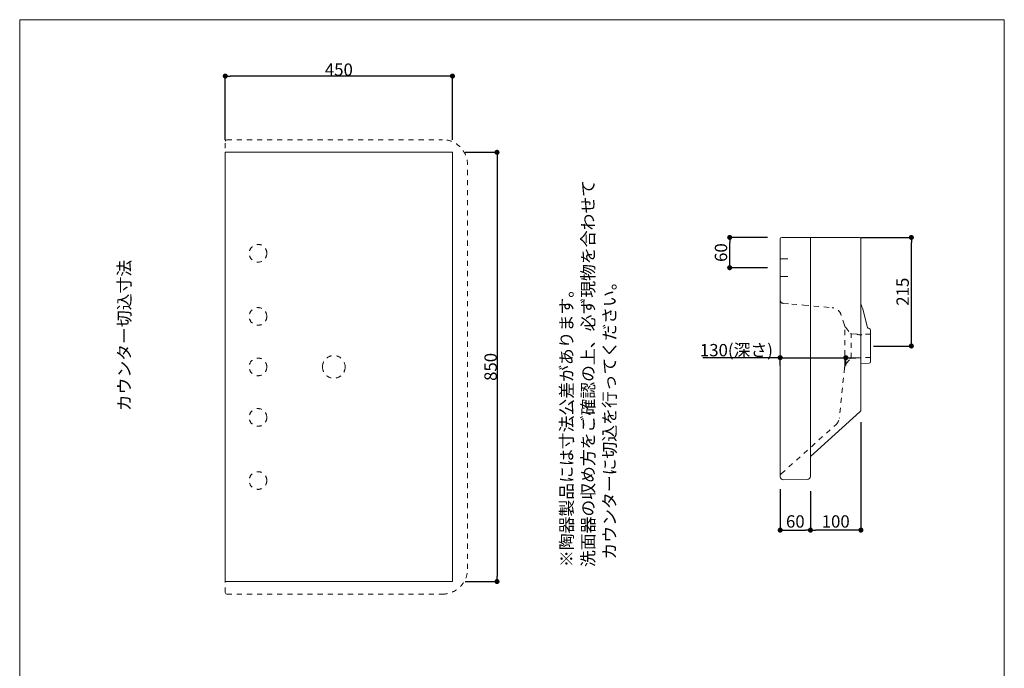
# Model space of a CAD drawing. Units: millimetres. Extents: x -975 to 975, y -1428 to 1406.
# Drawn here: x -975 to 975, y 122 to 1406 of the extents above; entities that cross this region are included whole.
import ezdxf

# ---------------------------------------------------------------- set-up
doc = ezdxf.new("R2010")
doc.units = ezdxf.units.MM
doc.header["$LTSCALE"] = 12.7
doc.header["$PDMODE"] = 1
doc.header["$PDSIZE"] = -2
doc.linetypes.add('STYLE_23', pattern=[1.574803, 0.787402, -0.787402])
doc.linetypes.add('STYLE_24', pattern=[15.748031, 7.874016, -7.874016])
doc.layers.add('model', color=7, linetype='Continuous', lineweight=18)
doc.layers.add('notes', color=7, linetype='Continuous')
doc.layers.add('template', color=7, linetype='Continuous')
doc.styles.add('ＭＳ ゴシック', font='msgothic.ttc', dxfattribs={"bigfont": 'ＭＳ ゴシック'})
doc.dimstyles.new('TformSENN', dxfattribs={"dimtxt": 24.432617, "dimasz": 9.99939, "dimexe": 0, "dimexo": 25, "dimgap": 0.5, "dimtad": 1, "dimdec": 1, "dimzin": 11, "dimdsep": 46, "dimtxsty": 'ＭＳ ゴシック', "dimblk": 'DOT', "dimcen": 0, "dimazin": 0, "dimtfac": 0.8, "dimtdec": 1, "dimtix": 1, "dimtmove": 0, "dimatfit": 0, "dimldrblk": 'DOT', "dimfxl": 1, "dimfrac": 2, "dimtolj": 1, "dimtzin": 11, "dimarcsym": 0})

# ---------------------------------------------------------------- blocks, each defined once
blk = doc.blocks.new('_DOT')
at = {"color": 0, "linetype": 'ByBlock', "lineweight": -2}
blk.add_line((-0.5, 0), (-1, 0), dxfattribs=at)
at = {"color": 0, "linetype": 'ByBlock', "lineweight": -2, "const_width": 0.5}
blk.add_lwpolyline([(-0.25, 0, 1), (0.25, 0, 1)], format="xyb", close=True, dxfattribs=at)
blk = doc.blocks.new('*D50')
at = {"layer": 'Defpoints', "color": 0}
for p in [(431.1, 974.8), (531.1, 974.8), (531.1, 914.8)]:
    blk.add_point(p, dxfattribs=at)
at = {"layer": 'model', "color": 0, "linetype": 'Continuous', "lineweight": -2}
for p, q in [((506.1, 974.8), (431.1, 974.8)), ((431.1, 924.8), (431.1, 964.8)), ((506.1, 914.8), (431.1, 914.8))]:
    blk.add_line(p, q, dxfattribs=at)
at = {"layer": 'model', "color": 0, "lineweight": -2, "xscale": 9.999389648437498, "yscale": 9.999389648437498, "zscale": 9.999389648437498}
for p, rotation in [((431.1, 974.8), 90), ((431.1, 914.8), 270)]:
    blk.add_blockref('_DOT', p, dxfattribs=dict(at, rotation=rotation))
at = {"layer": 'model', "color": 0, "linetype": 'Continuous', "insert": (413.9, 944.8), "char_height": 24.43, "attachment_point": 5, "rotation": 90, "style": 'ＭＳ ゴシック'}
blk.add_mtext('\\A1;60', dxfattribs=at)
blk = doc.blocks.new('*D51')
at = {"layer": 'Defpoints', "color": 0}
for p in [(531.1, 501.2), (591.1, 497.6), (591.1, 395.2)]:
    blk.add_point(p, dxfattribs=at)
at = {"layer": 'notes', "color": 0, "linetype": 'Continuous', "lineweight": -2}
for p, q in [((531.1, 476.2), (531.1, 395.2)), ((591.1, 472.6), (591.1, 395.2)), ((541.1, 395.2), (581.1, 395.2))]:
    blk.add_line(p, q, dxfattribs=at)
at = {"layer": 'notes', "color": 0, "lineweight": -2, "xscale": 9.999389648437498, "yscale": 9.999389648437498, "zscale": 9.999389648437498, "rotation": 180}
blk.add_blockref('_DOT', (531.1, 395.2), dxfattribs=at)
at = {"layer": 'notes', "color": 0, "lineweight": -2, "xscale": 9.999389648437498, "yscale": 9.999389648437498, "zscale": 9.999389648437498}
blk.add_blockref('_DOT', (591.1, 395.2), dxfattribs=at)
at = {"layer": 'notes', "color": 0, "linetype": 'Continuous', "lineweight": 5, "insert": (561.1, 412.4), "char_height": 24.43, "attachment_point": 5, "style": 'ＭＳ ゴシック'}
blk.add_mtext('\\A1;60', dxfattribs=at)
blk = doc.blocks.new('*D52')
at = {"layer": 'Defpoints', "color": 0}
for p in [(691.1, 634), (591.1, 497.6), (591.1, 395.2)]:
    blk.add_point(p, dxfattribs=at)
at = {"layer": 'notes', "color": 0, "linetype": 'Continuous', "lineweight": -2}
for p, q in [((691.1, 609), (691.1, 395.2)), ((591.1, 472.6), (591.1, 395.2)), ((681.1, 395.2), (601.1, 395.2))]:
    blk.add_line(p, q, dxfattribs=at)
at = {"layer": 'notes', "color": 0, "lineweight": -2, "xscale": 9.999389648437498, "yscale": 9.999389648437498, "zscale": 9.999389648437498, "rotation": 180}
blk.add_blockref('_DOT', (591.1, 395.2), dxfattribs=at)
at = {"layer": 'notes', "color": 0, "lineweight": -2, "xscale": 9.999389648437498, "yscale": 9.999389648437498, "zscale": 9.999389648437498}
blk.add_blockref('_DOT', (691.1, 395.2), dxfattribs=at)
at = {"layer": 'notes', "color": 0, "linetype": 'Continuous', "lineweight": 5, "insert": (641.1, 412.4), "char_height": 24.43, "attachment_point": 5, "style": 'ＭＳ ゴシック'}
blk.add_mtext('\\A1;100', dxfattribs=at)
blk = doc.blocks.new('*D53')
at = {"layer": 'Defpoints', "color": 0}
for p in [(666.1, 974.8), (790.9, 974.8), (691.1, 759.8)]:
    blk.add_point(p, dxfattribs=at)
at = {"layer": 'notes', "color": 0, "linetype": 'Continuous', "lineweight": -2}
for p, q in [((691.1, 974.8), (790.9, 974.8)), ((790.9, 769.8), (790.9, 964.8)), ((716.1, 759.8), (790.9, 759.8))]:
    blk.add_line(p, q, dxfattribs=at)
at = {"layer": 'notes', "color": 0, "lineweight": -2, "xscale": 9.999389648437498, "yscale": 9.999389648437498, "zscale": 9.999389648437498}
for p, rotation in [((790.9, 974.8), 90), ((790.9, 759.8), 270)]:
    blk.add_blockref('_DOT', p, dxfattribs=dict(at, rotation=rotation))
at = {"layer": 'notes', "color": 0, "linetype": 'Continuous', "lineweight": 5, "insert": (773.7, 867.3), "char_height": 24.43, "attachment_point": 5, "rotation": 90, "style": 'ＭＳ ゴシック'}
blk.add_mtext('\\A1;215', dxfattribs=at)
blk = doc.blocks.new('*D54')
at = {"layer": 'Defpoints', "color": 0}
for p in [(661.1, 736.7), (531.1, 696.4), (661.1, 696.4)]:
    blk.add_point(p, dxfattribs=at)
at = {"layer": 'model', "color": 0, "linetype": 'Continuous', "lineweight": -2}
for p, q in [((531.1, 736.7), (377.7, 736.7)), ((521.1, 736.7), (511.1, 736.7)), ((531.1, 721.4), (531.1, 736.7)), ((531.1, 736.7), (661.1, 736.7)), ((661.1, 721.4), (661.1, 736.7)), ((671.1, 736.7), (681.1, 736.7))]:
    blk.add_line(p, q, dxfattribs=at)
at = {"layer": 'model', "color": 0, "lineweight": -2, "xscale": 9.999389648437498, "yscale": 9.999389648437498, "zscale": 9.999389648437498}
blk.add_blockref('_DOT', (531.1, 736.7), dxfattribs=at)
at = {"layer": 'model', "color": 0, "lineweight": -2, "xscale": 9.999389648437498, "yscale": 9.999389648437498, "zscale": 9.999389648437498, "rotation": 180}
blk.add_blockref('_DOT', (661.1, 736.7), dxfattribs=at)
at = {"layer": 'model', "color": 0, "linetype": 'Continuous', "lineweight": 0, "insert": (444.4, 751.6), "char_height": 24.433, "attachment_point": 5, "style": 'ＭＳ ゴシック'}
blk.add_mtext('\\A1;130(深さ)', dxfattribs=at)
blk = doc.blocks.new('*D56')
at = {"layer": 'Defpoints', "color": 0}
for p in [(-567.9, 1294.4), (-567.9, 1143.4), (-117.9, 1143.4)]:
    blk.add_point(p, dxfattribs=at)
at = {"layer": 'notes', "color": 0, "linetype": 'Continuous', "lineweight": -2}
for p, q in [((-567.9, 1168.4), (-567.9, 1294.4)), ((-127.9, 1294.4), (-557.9, 1294.4)), ((-117.9, 1168.4), (-117.9, 1294.4))]:
    blk.add_line(p, q, dxfattribs=at)
at = {"layer": 'notes', "color": 0, "lineweight": -2, "xscale": 9.999389648437498, "yscale": 9.999389648437498, "zscale": 9.999389648437498, "rotation": 180}
blk.add_blockref('_DOT', (-567.9, 1294.4), dxfattribs=at)
at = {"layer": 'notes', "color": 0, "lineweight": -2, "xscale": 9.999389648437498, "yscale": 9.999389648437498, "zscale": 9.999389648437498}
blk.add_blockref('_DOT', (-117.9, 1294.4), dxfattribs=at)
at = {"layer": 'notes', "color": 0, "linetype": 'Continuous', "lineweight": 0, "insert": (-342.9, 1307.1), "char_height": 24.43, "attachment_point": 5, "style": 'ＭＳ ゴシック'}
blk.add_mtext('\\A1;450', dxfattribs=at)
blk = doc.blocks.new('*D57')
at = {"layer": 'Defpoints', "color": 0}
for p in [(-117.9, 1143.4), (-117.9, 293.4), (-29.7, 293.4)]:
    blk.add_point(p, dxfattribs=at)
at = {"layer": 'notes', "color": 0, "linetype": 'Continuous', "lineweight": -2}
for p, q in [((-92.9, 1143.4), (-29.7, 1143.4)), ((-29.7, 1133.4), (-29.7, 303.4)), ((-92.9, 293.4), (-29.7, 293.4))]:
    blk.add_line(p, q, dxfattribs=at)
at = {"layer": 'notes', "color": 0, "lineweight": -2, "xscale": 9.999389648437498, "yscale": 9.999389648437498, "zscale": 9.999389648437498}
for p, rotation in [((-29.7, 1143.4), 90), ((-29.7, 293.4), 270)]:
    blk.add_blockref('_DOT', p, dxfattribs=dict(at, rotation=rotation))
at = {"layer": 'notes', "color": 0, "linetype": 'Continuous', "lineweight": 0, "insert": (-42.4, 718.4), "char_height": 24.43, "attachment_point": 5, "rotation": 90, "style": 'ＭＳ ゴシック'}
blk.add_mtext('\\A1;850', dxfattribs=at)

msp = doc.modelspace()

# ---------------------------------------------------------------- linework, layer by layer
at = {"layer": 'model', "linetype": 'STYLE_23'}
for p, q in [((-567.89, 271.42), (-567.89, 1165.42)), ((-564.89, 1168.42), (-137.89, 1168.42)), ((-87.89, 318.42), (-87.89, 1118.42)), ((537.48, 844.23), (554.13, 842.77)), ((554.13, 842.77), (578.04, 840.68)), ((578.04, 840.68), (634.23, 835.76)), ((658.19, 801.21), (651.53, 821.95)), ((659.09, 721.52), (659.09, 798.41)), ((660.98, 796.16), (670.61, 784.68)), ((671.49, 736.3), (671.49, 783.64)), ((682.92, 783.44), (672.85, 783.61)), ((709.92, 782.97), (694.92, 783.23)), ((662.04, 725.04), (670.61, 735.25)), ((709.92, 736.97), (672.85, 736.32)), ((658.61, 716.95), (648.26, 617.22)), ((533.4, 506.87), (641.75, 604.43)), ((-564.89, 268.42), (-137.89, 268.42))]:
    msp.add_line(p, q, dxfattribs=at)
at = {"layer": 'model'}
for p, q in [((531.09, 851.2), (531.09, 971.78)), ((600.09, 974.78), (534.09, 974.78)), ((591.09, 506.08), (591.09, 974.78)), ((600.09, 974.78), (688.09, 974.78)), ((691.09, 842.05), (691.09, 971.78)), ((531.09, 851.2), (531.09, 501.67)), ((691.09, 660.86), (691.09, 847.61)), ((704.37, 796.43), (694.69, 832.58)), ((707.18, 794.21), (707.01, 794.22)), ((709.92, 791.22), (709.92, 782.97)), ((709.92, 736.97), (709.92, 782.97)), ((707.18, 725.73), (691.09, 724.32)), ((709.92, 728.72), (709.92, 736.97)), ((691.09, 634.03), (691.09, 661.32)), ((591.09, 541.32), (689.1, 629.57)), ((531.09, 501.67), (531.09, 500.89)), ((537.19, 494.89), (585.19, 495.73)), ((591.09, 501.73), (591.09, 506.08))]:
    msp.add_line(p, q, dxfattribs=at)
at = {"layer": 'model', "color": 7, "linetype": 'STYLE_24'}
for p, q in [((531.09, 932.28), (546.09, 932.28)), ((531.09, 897.28), (546.09, 897.28))]:
    msp.add_line(p, q, dxfattribs=at)
at = {"layer": 'model', "color": 7, "linetype": 'Continuous'}
msp.add_lwpolyline([(-567.89, 1143.42), (-117.89, 1143.42), (-117.89, 293.42), (-567.89, 293.42)], close=True, dxfattribs=at)
at = {"layer": 'model', "color": 7, "linetype": 'STYLE_23'}
for centre in [(-503.08, 943.42), (-503.08, 818.42), (-503.08, 718.42), (-503.08, 618.42), (-503.08, 493.42)]:
    msp.add_circle(centre, 17.5, dxfattribs=at)
at = {"layer": 'model', "color": 7, "linetype": 'Continuous'}
for centre, start, end in [((-564.89, 1165.42), 90, 180), ((-564.89, 271.42), 180, 270)]:
    msp.add_arc(centre, 3, start, end, dxfattribs=at)
at = {"layer": 'model'}
for centre, radius, start, end in [((-564.89, 1165.42), 3, 90, 180), ((534.09, 971.78), 3, 90, 180), ((688.09, 971.78), 3, 0, 90), ((646.39, 819.64), 50, 15, 26.62849), ((707.27, 797.21), 3, 195, 265), ((706.92, 791.22), 3, 0, 85), ((706.92, 728.72), 3, 275, 0), ((685.09, 634.03), 6, 312, 0), ((538.09, 501.67), 7, 132, 180), ((537.09, 500.89), 6, 180, 271), ((585.09, 501.73), 6, 271, 0), ((-564.89, 271.42), 3, 180, 270)]:
    msp.add_arc(centre, radius, start, end, dxfattribs=at)
at = {"layer": 'model', "linetype": 'STYLE_23'}
for centre, radius, start, end in [((-137.89, 1118.42), 50, 0, 90), ((538.09, 851.2), 7, 180, 265), ((632.49, 815.84), 20, 17.8043, 85), ((672.47, 805.8), 15, 197.8043, 220), ((672.91, 786.61), 3, 220, 269), ((689.12, 794.82), 12.96, 241.42155, 296.57845), ((-352.89, 718.42), 22.5, 0, 180), ((673.53, 715.4), 15, 140, 174.07285), ((672.91, 733.32), 3, 91, 140), ((-352.89, 718.42), 22.5, 180, 0), ((628.37, 619.29), 20, 312, 354.07285), ((-137.89, 318.42), 50, 270, 0)]:
    msp.add_arc(centre, radius, start, end, dxfattribs=at)
at = {"layer": 'template', "color": 7, "linetype": 'Continuous', "lineweight": 5, "flags": 128}
msp.add_lwpolyline([(975, 1406), (-975, 1406), (-975, -1394), (975, -1394), (975, 1406)], dxfattribs=at)

# ---------------------------------------------------------------- texts
at = {"layer": 'notes', "color": 7, "insert": (95.98, 322.04), "char_height": 24.4326, "width": 764.7717, "attachment_point": 1, "rotation": 90, "line_spacing_factor": 1.043769, "style": 'ＭＳ ゴシック'}
msp.add_mtext('{\\fメイリオ|b0|i0|c0|p0;※\\fＭＳ ゴシック|b0|i0|c0|p0;陶器製品には寸法公差があります。\\P  洗面器の収め方をご確認の上、必ず現物を合わせて\\P  カウンターに切込を行ってください。}', dxfattribs=at)
at = {"layer": 'notes', "color": 7, "insert": (-780.06, 630.55), "char_height": 24.433, "attachment_point": 1, "rotation": 90, "line_spacing_factor": 0.782827, "style": 'ＭＳ ゴシック'}
msp.add_mtext('カウンター切込寸法', dxfattribs=at)

# ---------------------------------------------------------------- dimensions: what is measured, and where the dimension line sits
at = {"layer": 'model', "color": 7, "linetype": 'Continuous'}
dim = msp.add_linear_dim(base=(431.09, 974.78), p1=(531.09, 914.78), p2=(531.09, 974.78), angle=90, dimstyle='TformSENN', override={"dimgap": 5, "dimpost": '<>', "dimtxsty": 'ＭＳ ゴシック', "dimtmove": 2}, dxfattribs=at)
dim.commit()
dim.dimension.update_dxf_attribs({"geometry": '*D50', "text_midpoint": (413.87, 944.78)})
at = {"layer": 'model', "linetype": 'Continuous', "lineweight": 0}
dim = msp.add_linear_dim(base=(661.09, 736.68), p1=(531.09, 696.43), p2=(661.09, 696.43), dimstyle='TformSENN', override={"dimpost": '<>(深さ)'}, dxfattribs=at)
dim.commit()
dim.dimension.update_dxf_attribs({"geometry": '*D54', "text_midpoint": (444.4, 736.68), "dimtype": 160})
at = {"layer": 'notes', "linetype": 'Continuous', "lineweight": 0}
dim = msp.add_linear_dim(base=(-567.89, 1294.43), p1=(-117.89, 1143.42), p2=(-567.89, 1143.42), dimstyle='TformSENN', override={"dimpost": '<>'}, dxfattribs=at)
dim.commit()
dim.dimension.update_dxf_attribs({"geometry": '*D56', "text_midpoint": (-342.89, 1307.14)})
dim = msp.add_linear_dim(base=(-29.7, 293.42), p1=(-117.89, 1143.42), p2=(-117.89, 293.42), angle=90, dimstyle='TformSENN', override={"dimpost": '<>'}, dxfattribs=at)
dim.commit()
dim.dimension.update_dxf_attribs({"geometry": '*D57', "text_midpoint": (-42.41, 718.42)})
at = {"layer": 'notes', "color": 7, "linetype": 'Continuous', "lineweight": 5}
dim = msp.add_linear_dim(base=(790.92, 974.78), p1=(691.13, 759.78), p2=(666.09, 974.78), angle=90, dimstyle='TformSENN', override={"dimgap": 5, "dimpost": '<>', "dimtxsty": 'ＭＳ ゴシック', "dimtmove": 2}, dxfattribs=at)
dim.commit()
dim.dimension.update_dxf_attribs({"geometry": '*D53', "text_midpoint": (773.7, 867.28)})
for p1, picture, middle in [((691.09, 634.03), '*D52', (641.09, 412.44)), ((531.09, 501.24), '*D51', (561.09, 412.44))]:
    dim = msp.add_linear_dim(base=(591.09, 395.23), p1=p1, p2=(591.09, 497.63), dimstyle='TformSENN', override={"dimgap": 5, "dimpost": '<>', "dimtxsty": 'ＭＳ ゴシック', "dimtmove": 2}, dxfattribs=at)
    dim.commit()
    dim.dimension.update_dxf_attribs({"geometry": picture, "text_midpoint": middle})

doc.saveas('drawing.dxf')
